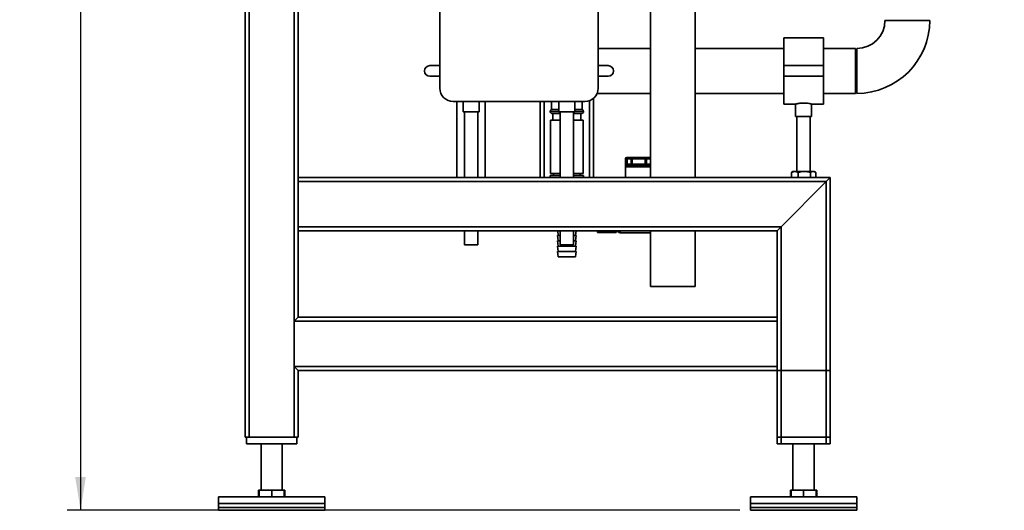
# Paper-space layout 'Blatt1' of a CAD drawing. Units: millimetres. Extents: x 0 to 5940, y 0 to 4200.
# Drawn here: x 2868 to 3608, y 1847 to 2216 of the extents above; entities that cross this region are included whole.
import ezdxf

# ---------------------------------------------------------------- set-up
doc = ezdxf.new("R2010")
doc.units = ezdxf.units.MM
doc.header["$LTSCALE"] = 10
doc.layers.add('1', color=7, linetype='Continuous')
doc.styles.add('SLDTEXTSTYLE0', font='TXT', dxfattribs={"width": 0.605})
doc.dimstyles.new('SLDDIMSTYLE0', dxfattribs={"dimtxt": 35, "dimasz": 25, "dimexe": 0, "dimexo": 0.0625, "dimgap": 8.75, "dimtad": 1, "dimdec": 1, "dimrnd": 1e-09, "dimzin": 4, "dimdsep": 46, "dimtxsty": 'SLDTEXTSTYLE0', "dimsah": 1, "dimcen": 0.09, "dimadec": 0, "dimazin": 1, "dimtfac": 1, "dimtdec": 1, "dimtofl": 0, "dimtmove": 0, "dimatfit": 3, "dimfxl": 1, "dimfrac": 2, "dimtolj": 1, "dimtzin": 12, "dimarcsym": 0})

# ---------------------------------------------------------------- blocks, each defined once
blk = doc.blocks.new('_D_1')
at = {"layer": '1'}
for p, q in [((3597.91, 3723.45), (2903.29, 3723.45)), ((2913.29, 3723.45), (2913.29, 1847.16)), ((3409.02, 1847.16), (2903.29, 1847.16))]:
    blk.add_line(p, q, dxfattribs=at)
for points in [[(2913.29, 3723.45), (2909.29, 3698.45), (2917.29, 3698.45)], [(2913.29, 1847.16), (2917.29, 1872.16), (2909.29, 1872.16)]]:
    blk.add_solid(points, dxfattribs=at)
at = {"layer": '1', "insert": (2868.17, 2693.06), "char_height": 35, "attachment_point": 1, "rotation": 90, "style": 'SLDTEXTSTYLE0'}
blk.add_mtext('ca. 1900', dxfattribs=at)

psp = doc.layouts.new('Blatt1')

# ---------------------------------------------------------------- linework, layer by layer
at = {"color": 7, "linetype": 'Continuous', "lineweight": 35}
for p, q in [((3037.02, 1902.16), (3037.02, 2840.16)), ((3040.02, 1902.16), (3040.02, 2837.16)), ((3074.02, 1902.16), (3074.02, 2837.16)), ((3077.02, 2097.16), (3077.02, 2837.16)), ((3183.52, 2164.16), (3183.52, 2669.16)), ((3302.52, 2669.16), (3302.52, 2164.16)), ((3341.84, 2348.16), (3341.84, 2097.16)), ((3375.54, 2097.16), (3375.54, 2348.16)), ((3535.02, 2215.16), (3518.17, 2215.16)), ((3551.87, 2215.16), (3535.02, 2215.16)), ((3472.02, 2202.01), (3442.02, 2202.01)), ((3442.02, 2202.01), (3442.02, 2181.16)), ((3472.02, 2202.01), (3472.02, 2181.16)), ((3341.84, 2194.01), (3302.52, 2194.01)), ((3442.02, 2194.01), (3375.54, 2194.01)), ((3496.02, 2194.01), (3472.02, 2194.01)), ((3496.02, 2194.01), (3496.02, 2160.31)), ((3497.02, 2177.16), (3497.02, 2194.01)), ((3175.94, 2181.16), (3183.52, 2181.16)), ((3302.52, 2181.16), (3310.09, 2181.16)), ((3472.02, 2181.16), (3442.02, 2181.16)), ((3442.02, 2181.16), (3442.02, 2173.16)), ((3472.02, 2181.16), (3472.02, 2173.16)), ((3497.02, 2160.31), (3497.02, 2177.16)), ((3183.52, 2173.16), (3175.94, 2173.16)), ((3310.09, 2173.16), (3302.52, 2173.16)), ((3472.02, 2173.16), (3442.02, 2173.16)), ((3442.02, 2173.16), (3442.02, 2152.31)), ((3472.02, 2173.16), (3472.02, 2152.31)), ((3296.02, 2097.16), (3296.02, 2154.79)), ((3299.02, 2097.16), (3299.02, 2156.56)), ((3301.74, 2160.31), (3341.84, 2160.31)), ((3375.54, 2160.31), (3442.02, 2160.31)), ((3472.02, 2160.31), (3496.02, 2160.31)), ((3292.52, 2154.16), (3193.52, 2154.16)), ((3196.37, 2154.16), (3196.37, 2097.16)), ((3201.02, 2154.16), (3201.02, 2146.56)), ((3213.02, 2146.56), (3213.02, 2154.16)), ((3217.67, 2097.16), (3217.67, 2154.16)), ((3259.02, 2097.16), (3259.02, 2154.16)), ((3262.02, 2097.16), (3262.02, 2154.16)), ((3267.52, 2154.16), (3267.52, 2148.16)), ((3273.02, 2148.16), (3267.52, 2148.16)), ((3273.02, 2154.16), (3273.02, 2146.56)), ((3285.02, 2146.56), (3285.02, 2154.16)), ((3290.52, 2148.16), (3285.02, 2148.16)), ((3290.52, 2148.16), (3290.52, 2154.16)), ((3442.02, 2152.31), (3451.09, 2152.31)), ((3451.02, 2152.32), (3451.02, 2143.04)), ((3462.98, 2152.31), (3472.02, 2152.31)), ((3463.02, 2143.04), (3463.02, 2152.31)), ((3213.02, 2146.56), (3201.02, 2146.56)), ((3202.02, 2146.56), (3202.02, 2097.16)), ((3212.02, 2097.16), (3212.02, 2146.56)), ((3266.52, 2146.74), (3266.52, 2146.66)), ((3273.02, 2146.74), (3266.52, 2146.74)), ((3266.52, 2146.66), (3273.02, 2146.66)), ((3266.72, 2140.16), (3266.72, 2100.16)), ((3274.02, 2140.16), (3266.72, 2140.16)), ((3274.02, 2145.16), (3268.02, 2145.16)), ((3268.52, 2145.16), (3268.52, 2140.16)), ((3285.02, 2146.56), (3273.02, 2146.56)), ((3274.02, 2146.56), (3274.02, 2097.16)), ((3284.02, 2097.16), (3284.02, 2146.56)), ((3290.02, 2145.16), (3284.02, 2145.16)), ((3291.32, 2140.16), (3284.02, 2140.16)), ((3291.52, 2146.74), (3285.02, 2146.74)), ((3285.02, 2146.66), (3291.52, 2146.66)), ((3289.52, 2140.16), (3289.52, 2145.16)), ((3291.32, 2100.16), (3291.32, 2140.16)), ((3291.52, 2146.66), (3291.52, 2146.74)), ((3463.02, 2143.04), (3451.02, 2143.04)), ((3452.02, 2143.04), (3452.02, 2101.66)), ((3462.02, 2101.66), (3462.02, 2143.04)), ((3323.02, 2111.16), (3323.02, 2097.16)), ((3323.27, 2111.16), (3323.02, 2111.16)), ((3323.27, 2107.16), (3323.27, 2111.16)), ((3324.24, 2111.16), (3323.27, 2111.16)), ((3324.02, 2112.16), (3324.24, 2112.16)), ((3324.24, 2112.16), (3324.24, 2111.16)), ((3324.24, 2112.16), (3327.27, 2112.16)), ((3324.24, 2111.16), (3324.24, 2107.16)), ((3327.27, 2111.16), (3324.24, 2111.16)), ((3327.27, 2112.16), (3327.27, 2111.16)), ((3328.91, 2112.16), (3327.27, 2112.16)), ((3328.09, 2111.16), (3327.27, 2111.16)), ((3327.27, 2107.16), (3327.27, 2111.16)), ((3337.94, 2111.16), (3328.09, 2111.16)), ((3328.09, 2111.16), (3328.09, 2107.16)), ((3328.91, 2112.16), (3337.12, 2112.16)), ((3338.76, 2112.16), (3337.12, 2112.16)), ((3337.94, 2107.16), (3337.94, 2111.16)), ((3338.76, 2111.16), (3337.94, 2111.16)), ((3338.76, 2111.16), (3338.76, 2112.16)), ((3338.76, 2112.16), (3341.84, 2112.16)), ((3338.76, 2111.16), (3338.76, 2107.16)), ((3341.84, 2111.16), (3338.76, 2111.16)), ((3324.24, 2107.16), (3323.27, 2107.16)), ((3341.84, 2105.16), (3324.06, 2105.16)), ((3324.24, 2107.16), (3327.27, 2107.16)), ((3324.95, 2106.16), (3341.08, 2106.16)), ((3327.27, 2107.16), (3327.27, 2106.16)), ((3328.09, 2107.16), (3327.27, 2107.16)), ((3328.09, 2107.16), (3337.94, 2107.16)), ((3338.76, 2107.16), (3337.94, 2107.16)), ((3338.76, 2106.16), (3338.76, 2107.16)), ((3338.76, 2107.16), (3341.08, 2107.16)), ((3341.08, 2106.16), (3341.08, 2107.16)), ((3341.84, 2107.03), (3341.08, 2107.16)), ((3477.02, 2097.16), (3077.02, 2097.16)), ((3077.02, 2094.16), (3077.02, 2097.16)), ((3266.52, 2098.66), (3266.52, 2097.16)), ((3266.52, 2098.66), (3274.02, 2098.66)), ((3274.02, 2100.16), (3266.72, 2100.16)), ((3269.02, 2100.16), (3269.02, 2098.66)), ((3291.32, 2100.16), (3284.02, 2100.16)), ((3284.02, 2098.66), (3291.52, 2098.66)), ((3289.02, 2098.66), (3289.02, 2100.16)), ((3291.52, 2097.16), (3291.52, 2098.66)), ((3448.12, 2101.09), (3447.8, 2100.94)), ((3447.8, 2100.94), (3447.8, 2097.16)), ((3449.02, 2101.66), (3448.1, 2101.13)), ((3449.02, 2101.66), (3450.37, 2101.66)), ((3450.37, 2101.66), (3457.55, 2101.66)), ((3452.94, 2100.94), (3452.94, 2097.16)), ((3464.2, 2101.66), (3457.55, 2101.66)), ((3462.16, 2100.94), (3462.16, 2097.16)), ((3464.2, 2101.66), (3465.02, 2101.66)), ((3465.93, 2101.13), (3465.02, 2101.66)), ((3466.23, 2100.94), (3466.23, 2097.16)), ((3474.02, 2094.16), (3477.02, 2097.16)), ((3477.02, 1897.16), (3477.02, 2097.16)), ((3474.02, 2094.16), (3077.02, 2094.16)), ((3077.02, 2060.16), (3077.02, 2094.16)), ((3440.02, 2060.16), (3474.02, 2094.16)), ((3474.02, 1897.16), (3474.02, 2094.16)), ((3440.02, 2060.16), (3077.02, 2060.16)), ((3077.02, 2057.16), (3077.02, 2060.16)), ((3437.02, 2057.16), (3440.02, 2060.16)), ((3440.02, 1897.16), (3440.02, 2060.16)), ((3077.02, 1992.16), (3077.02, 2057.16)), ((3437.02, 2057.16), (3077.02, 2057.16)), ((3202.02, 2057.16), (3202.02, 2046.56)), ((3212.02, 2046.56), (3212.02, 2057.16)), ((3272.02, 2053.66), (3272.52, 2049.66)), ((3272.02, 2053.66), (3274.02, 2053.66)), ((3272.08, 2057.16), (3272.52, 2053.66)), ((3274.02, 2057.16), (3274.02, 2046.56)), ((3284.02, 2046.56), (3284.02, 2057.16)), ((3284.02, 2053.66), (3286.02, 2053.66)), ((3285.52, 2053.66), (3285.95, 2057.16)), ((3285.52, 2049.66), (3286.02, 2053.66)), ((3302.02, 2055.72), (3302.02, 2057.16)), ((3316.02, 2055.72), (3302.02, 2055.72)), ((3316.02, 2057.13), (3316.02, 2057.16)), ((3316.02, 2055.72), (3316.02, 2057.13)), ((3316.02, 2056.66), (3317.02, 2056.66)), ((3317.02, 2056.66), (3317.02, 2057.16)), ((3319.09, 2057.16), (3319.09, 2055.66)), ((3319.09, 2055.66), (3341.84, 2055.66)), ((3341.84, 2057.16), (3341.84, 2015.16)), ((3375.54, 2015.16), (3375.54, 2057.16)), ((3437.02, 1992.16), (3437.02, 2057.16)), ((3212.02, 2046.56), (3202.02, 2046.56)), ((3272.02, 2049.66), (3272.52, 2045.66)), ((3272.02, 2049.66), (3274.02, 2049.66)), ((3272.02, 2045.66), (3272.52, 2041.66)), ((3272.02, 2045.66), (3279.02, 2045.66)), ((3284.02, 2046.56), (3274.02, 2046.56)), ((3279.02, 2045.66), (3286.02, 2045.66)), ((3284.02, 2049.66), (3286.02, 2049.66)), ((3285.52, 2045.66), (3286.02, 2049.66)), ((3285.52, 2041.66), (3286.02, 2045.66)), ((3272.02, 2041.66), (3272.52, 2037.66)), ((3272.02, 2041.66), (3279.02, 2041.66)), ((3272.52, 2037.66), (3279.02, 2037.66)), ((3279.02, 2041.66), (3286.02, 2041.66)), ((3279.02, 2037.66), (3285.52, 2037.66)), ((3285.52, 2037.66), (3286.02, 2041.66)), ((3341.84, 2015.16), (3367.12, 2015.16)), ((3367.12, 2015.16), (3375.54, 2015.16)), ((3074.02, 1989.16), (3077.02, 1992.16)), ((3437.02, 1992.16), (3077.02, 1992.16)), ((3437.02, 1992.16), (3437.02, 1989.16)), ((3074.02, 1955.16), (3074.02, 1989.16)), ((3437.02, 1989.16), (3074.02, 1989.16)), ((3437.02, 1955.16), (3437.02, 1989.16)), ((3077.02, 1952.16), (3074.02, 1955.16)), ((3437.02, 1955.16), (3074.02, 1955.16)), ((3437.02, 1955.16), (3437.02, 1952.16)), ((3077.02, 1902.16), (3077.02, 1952.16)), ((3437.02, 1952.16), (3077.02, 1952.16)), ((3437.02, 1902.16), (3437.02, 1952.16)), ((3437.02, 1952.16), (3440.02, 1952.16)), ((3437.02, 1897.16), (3437.02, 1952.16)), ((3440.02, 1902.16), (3440.02, 1952.16)), ((3440.02, 1952.16), (3474.02, 1952.16)), ((3474.02, 1902.16), (3474.02, 1952.16)), ((3474.02, 1952.16), (3477.02, 1952.16)), ((3477.02, 1902.16), (3477.02, 1952.16)), ((3040.02, 1902.16), (3037.02, 1902.16)), ((3038.02, 1902.16), (3038.02, 1897.16)), ((3076.02, 1897.16), (3038.02, 1897.16)), ((3074.02, 1902.16), (3040.02, 1902.16)), ((3049.02, 1897.16), (3049.02, 1862.16)), ((3065.02, 1862.16), (3065.02, 1897.16)), ((3077.02, 1902.16), (3074.02, 1902.16)), ((3076.02, 1902.16), (3076.02, 1897.16)), ((3440.02, 1902.16), (3437.02, 1902.16)), ((3440.02, 1897.16), (3437.02, 1897.16)), ((3474.02, 1902.16), (3440.02, 1902.16)), ((3474.02, 1897.16), (3440.02, 1897.16)), ((3449.02, 1897.16), (3449.02, 1862.16)), ((3465.02, 1862.16), (3465.02, 1897.16)), ((3477.02, 1902.16), (3474.02, 1902.16)), ((3477.02, 1897.16), (3474.02, 1897.16)), ((3047.02, 1862.16), (3047.02, 1857.16)), ((3047.02, 1862.16), (3047.52, 1862.16)), ((3047.52, 1862.16), (3047.52, 1857.16)), ((3047.52, 1862.16), (3057.02, 1862.16)), ((3057.02, 1862.16), (3057.02, 1857.16)), ((3057.02, 1862.16), (3066.52, 1862.16)), ((3066.52, 1862.16), (3067.01, 1862.16)), ((3066.52, 1862.16), (3066.52, 1857.16)), ((3067.01, 1862.16), (3067.01, 1857.16)), ((3447.02, 1862.16), (3447.02, 1857.16)), ((3447.02, 1862.16), (3447.52, 1862.16)), ((3447.52, 1862.16), (3447.52, 1857.16)), ((3447.52, 1862.16), (3457.02, 1862.16)), ((3457.02, 1862.16), (3457.02, 1857.16)), ((3457.02, 1862.16), (3466.52, 1862.16)), ((3466.52, 1862.16), (3467.01, 1862.16)), ((3466.52, 1862.16), (3466.52, 1857.16)), ((3467.01, 1862.16), (3467.01, 1857.16)), ((3017.02, 1857.16), (3017.02, 1847.16)), ((3097.02, 1857.16), (3017.02, 1857.16)), ((3017.02, 1852.16), (3017.02, 1849.16)), ((3017.02, 1852.16), (3057.02, 1852.16)), ((3057.02, 1852.16), (3097.02, 1852.16)), ((3097.02, 1847.16), (3097.02, 1857.16)), ((3097.02, 1849.16), (3097.02, 1852.16)), ((3417.02, 1857.16), (3417.02, 1847.16)), ((3497.02, 1857.16), (3417.02, 1857.16)), ((3417.02, 1852.16), (3417.02, 1849.16)), ((3417.02, 1852.16), (3457.02, 1852.16)), ((3457.02, 1852.16), (3497.02, 1852.16)), ((3497.02, 1847.16), (3497.02, 1857.16)), ((3497.02, 1849.16), (3497.02, 1852.16)), ((3017.02, 1849.16), (3057.02, 1849.16)), ((3097.02, 1847.16), (3017.02, 1847.16)), ((3057.02, 1849.16), (3097.02, 1849.16)), ((3417.02, 1849.16), (3457.02, 1849.16)), ((3497.02, 1847.16), (3417.02, 1847.16)), ((3457.02, 1849.16), (3497.02, 1849.16))]:
    psp.add_line(p, q, dxfattribs=at)
for centre, radius, start, end in [((3497.02, 2215.16), 21.15, 270, 0), ((3497.02, 2215.16), 54.85, 270, 0), ((3175.94, 2177.16), 4, 90, 270), ((3310.09, 2177.16), 4, 270, 90), ((3193.52, 2164.16), 10, 180, 270), ((3292.52, 2164.16), 10, 270, 0), ((3268.02, 2146.74), 1.5, 109.47122, 180), ((3290.02, 2146.74), 1.5, 0, 70.52878), ((3268.02, 2146.66), 1.5, 180, 270), ((3290.02, 2146.66), 1.5, 270, 0), ((3324.02, 2111.16), 1, 90, 180), ((3324.25, 2111.17), 0.988, 90.73452, 180.71616), ((3329.01, 2111.24), 0.924, 96.18189, 185.06996), ((3337.02, 2111.24), 0.924, 354.93004, 83.81811), ((3325.01, 2105.21), 0.952, 93.31888, 182.97275), ((3327.17, 2107.08), 0.924, 276.18189, 5.06996), ((3338.86, 2107.08), 0.924, 174.93004, 263.81811), ((3319.09, 2058.3), 2.65, 218.45731, 270)]:
    psp.add_arc(centre, radius, start, end, dxfattribs=at)
for points, knots in [([(3451.09, 2152.32), (3451.07, 2152.32), (3450.98, 2152.3), (3451.5, 2152.42), (3452.59, 2152.65), (3454.23, 2152.9), (3456.18, 2153.06), (3458.22, 2153.04), (3460.09, 2152.87), (3461.66, 2152.61), (3462.66, 2152.39), (3463.1, 2152.29), (3463, 2152.31), (3462.98, 2152.31)], [0, 0, 0, 0, 0.032539, 0.136721, 0.241819, 0.349568, 0.457744, 0.563242, 0.667182, 0.773055, 0.881362, 0.988868, 1, 1, 1, 1]), ([(3323.27, 2107.16), (3323.27, 2107.03), (3323.27, 2106.68), (3323.33, 2106.11), (3323.47, 2105.58), (3323.71, 2105.22), (3323.94, 2105.18), (3324.06, 2105.16)], [0, 0, 0, 0, 0.112377, 0.308714, 0.521242, 0.75862, 1, 1, 1, 1]), ([(3324.24, 2107.16), (3324.24, 2107.09), (3324.25, 2106.92), (3324.3, 2106.64), (3324.43, 2106.36), (3324.65, 2106.19), (3324.85, 2106.17), (3324.95, 2106.16)], [0, 0, 0, 0, 0.10897, 0.298677, 0.504636, 0.742531, 1, 1, 1, 1]), ([(3341.08, 2106.16), (3341.24, 2106.15), (3341.5, 2106.14), (3341.74, 2106), (3341.84, 2105.94)], [0, 0, 0, 0, 0.5859625, 1, 1, 1, 1]), ([(3447.8, 2100.94), (3448.22, 2101.14), (3449.06, 2101.55), (3449.93, 2101.62), (3450.37, 2101.66)], [0, 0, 0, 0, 0.495458, 1, 1, 1, 1]), ([(3450.37, 2101.66), (3450.43, 2101.66), (3450.89, 2101.65), (3451.76, 2101.49), (3452.55, 2101.13), (3452.94, 2100.94)], [0, 0, 0, 0, 0.0700858, 0.5307822, 1, 1, 1, 1]), ([(3452.94, 2100.94), (3453.69, 2101.14), (3455.2, 2101.55), (3456.76, 2101.62), (3457.55, 2101.66)], [0, 0, 0, 0, 0.495458, 1, 1, 1, 1]), ([(3457.55, 2101.66), (3457.66, 2101.66), (3458.49, 2101.65), (3460.05, 2101.49), (3461.45, 2101.13), (3462.16, 2100.94)], [0, 0, 0, 0, 0.070086, 0.530782, 1, 1, 1, 1]), ([(3464.2, 2101.66), (3464.01, 2101.65), (3463.32, 2101.61), (3462.65, 2101.22), (3462.16, 2100.94)], [0, 0, 0, 0, 0.268634, 1, 1, 1, 1]), ([(3466.23, 2100.94), (3466.06, 2101.05), (3465.4, 2101.47), (3464.71, 2101.58), (3464.2, 2101.66)], [0, 0, 0, 0, 0.257551, 1, 1, 1, 1])]:
    psp.add_open_spline(points, degree=3, knots=knots, dxfattribs=at)

# ---------------------------------------------------------------- dimensions: what is measured, and where the dimension line sits
at = {"layer": '1'}
dim = psp.add_linear_dim(base=(2913.29, 1847.16), p1=(3607.91, 3723.45), p2=(3419.02, 1847.16), angle=90, dimstyle='SLDDIMSTYLE0', dxfattribs=at)
dim.commit()
dim.dimension.update_dxf_attribs({"geometry": '_D_1', "text_midpoint": (2913.29, 2785.3), "dimtype": 160})

doc.saveas('drawing.dxf')
